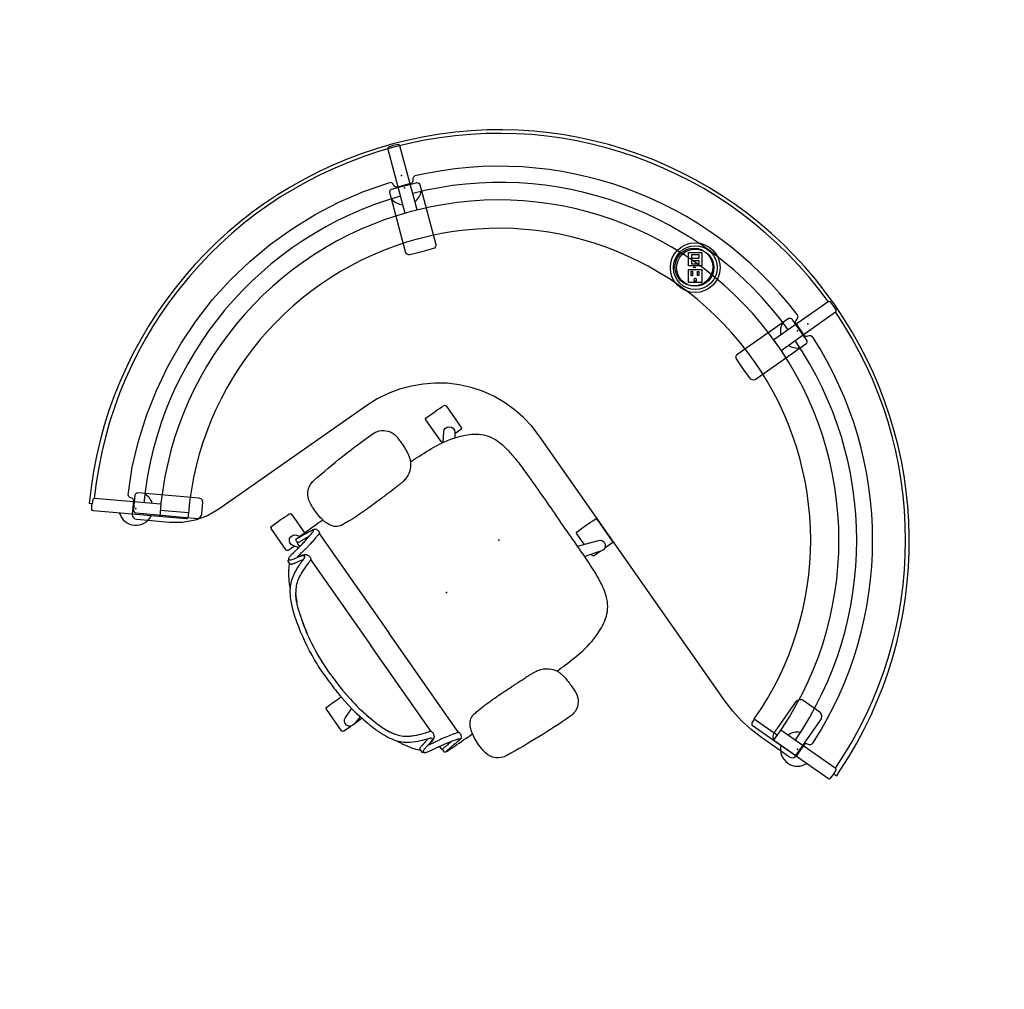
# Model space of a CAD drawing. Units: inches. Extents: x -528 to 699, y -489 to 314.
# Drawn here: x 256 to 336, y -347 to -269 of the extents above; entities that cross this region are included whole.
import ezdxf

# ---------------------------------------------------------------- set-up
doc = ezdxf.new("R2010")
doc.units = ezdxf.units.IN
doc.header["$MEASUREMENT"] = 0
for name, color, linetype in [('ELEC-POWERNODE', 1, 'Continuous'), ('PANEL', 7, 'Continuous'), ('SEAT', 5, 'Continuous'), ('WKSURF', 6, 'Continuous')]:
    doc.layers.add(name, color=color, linetype=linetype)

# ---------------------------------------------------------------- blocks, each defined once
blk = doc.blocks.new('gcbsc_3l54_0p')
at = {"layer": 'PANEL'}
for p, q in [((-0.472, 32.951), (-0.503, 32.841)), ((-0.503, 32.841), (-0.503, 27.484)), ((-0.401, 32.993), (-0.472, 32.951)), ((0.001, 33.034), (-0.401, 32.993)), ((0.398, 32.995), (0.001, 33.034)), ((0.472, 32.951), (0.398, 32.995)), ((0.499, 32.871), (0.472, 32.951)), ((0.53, 27.484), (0.499, 32.871)), ((-1.261, 29.42), (-1.232, 29.51)), ((-1.232, 29.51), (-1.167, 29.588)), ((-1.167, 29.588), (-1.11, 29.621)), ((-1.11, 29.621), (-1.045, 29.642)), ((-1.045, 29.642), (-0.1, 29.649)), ((-0.1, 29.649), (1, 29.641)), ((1, 29.641), (1.073, 29.636)), ((1.073, 29.636), (1.163, 29.589)), ((1.163, 29.589), (1.229, 29.51)), ((1.229, 29.51), (1.257, 29.424)), ((-1.261, 24.447), (-1.261, 29.42)), ((1.257, 29.424), (1.257, 24.4)), ((-1.253, 24.386), (-1.261, 24.447)), ((-1.223, 24.291), (-1.253, 24.386)), ((-1.143, 24.195), (-1.223, 24.291)), ((-1.074, 24.155), (-1.143, 24.195)), ((-0.988, 24.127), (-1.074, 24.155)), ((-0.003, 24.12), (-0.988, 24.127)), ((0.983, 24.127), (-0.003, 24.12)), ((1.069, 24.155), (0.983, 24.127)), ((1.141, 24.195), (1.069, 24.155)), ((1.222, 24.292), (1.141, 24.195)), ((1.257, 24.4), (1.222, 24.292)), ((-31.024, 11.337), (-31.237, 11.437)), ((-31.143, 10.915), (-31.042, 11.298)), ((-31.042, 11.298), (-31.024, 11.337)), ((-30.868, 11.657), (-31.024, 11.337)), ((-30.798, 11.712), (-30.868, 11.657)), ((-30.714, 11.712), (-30.798, 11.712)), ((-25.654, 9.872), (-30.714, 11.712)), ((-27.455, 11.172), (-27.497, 11.118)), ((-27.405, 11.214), (-27.455, 11.172)), ((-27.31, 11.248), (-27.405, 11.214)), ((-27.215, 11.245), (-27.31, 11.248)), ((-22.542, 9.544), (-27.215, 11.245)), ((22.541, 9.546), (27.215, 11.247)), ((30.688, 11.705), (25.655, 9.873)), ((27.215, 11.247), (27.309, 11.25)), ((27.309, 11.25), (27.404, 11.217)), ((27.404, 11.217), (27.454, 11.174)), ((27.454, 11.174), (27.497, 11.12)), ((30.802, 11.714), (30.688, 11.705)), ((30.866, 11.661), (30.802, 11.714)), ((31.042, 11.297), (30.866, 11.661)), ((31.142, 10.911), (31.042, 11.297)), ((-31.123, 10.822), (-31.143, 10.915)), ((-31.063, 10.772), (-31.123, 10.822)), ((-23.998, 8.2), (-31.063, 10.772)), ((-27.497, 11.118), (-27.914, 10.035)), ((26.008, 8.902), (31.059, 10.774)), ((27.497, 11.12), (27.827, 10.234)), ((31.059, 10.774), (31.125, 10.826)), ((31.125, 10.826), (31.142, 10.911)), ((-27.914, 10.035), (-27.934, 9.965)), ((-27.934, 9.965), (-27.92, 9.863)), ((-27.92, 9.863), (-27.868, 9.774)), ((-27.868, 9.774), (-27.798, 9.719)), ((-27.798, 9.719), (-23.077, 8.001)), ((27.827, 10.234), (28.195, 9.199)), ((-23.678, 8.624), (-25.831, 9.408)), ((-22.665, 8.251), (-22.335, 9.179)), ((-22.487, 9.516), (-22.542, 9.544)), ((-22.408, 9.456), (-22.487, 9.516)), ((-22.346, 9.348), (-22.408, 9.456)), ((-22.332, 9.269), (-22.346, 9.348)), ((-22.335, 9.179), (-22.332, 9.269)), ((22.331, 9.271), (22.345, 9.349)), ((22.334, 9.181), (22.331, 9.271)), ((22.665, 8.252), (22.334, 9.181)), ((22.345, 9.349), (22.407, 9.457)), ((22.407, 9.457), (22.487, 9.518)), ((22.487, 9.518), (22.541, 9.546)), ((28.08, 8.883), (23.359, 7.164)), ((28.15, 8.938), (28.08, 8.883)), ((28.202, 9.027), (28.15, 8.938)), ((28.195, 9.199), (28.216, 9.128)), ((28.216, 9.128), (28.202, 9.027)), ((-23.922, 8.203), (-23.998, 8.2)), ((-23.864, 8.234), (-23.922, 8.203)), ((-23.834, 8.267), (-23.864, 8.234)), ((-23.678, 8.624), (-23.834, 8.267)), ((-23.077, 8.001), (-22.962, 7.997)), ((-22.962, 7.997), (-22.844, 8.04)), ((-22.844, 8.04), (-22.781, 8.094)), ((-22.781, 8.094), (-22.726, 8.165)), ((-22.726, 8.165), (-22.665, 8.251)), ((23.008, 7.328), (22.665, 8.252)), ((23.064, 7.257), (23.008, 7.328)), ((23.126, 7.203), (23.064, 7.257)), ((23.245, 7.16), (23.126, 7.203)), ((23.359, 7.164), (23.245, 7.16)), ((19.849, -18.801), (17.402, -20.848)), ((20.068, -18.751), (19.849, -18.801)), ((20.259, -18.787), (20.068, -18.751)), ((20.348, -18.824), (20.259, -18.787)), ((20.406, -18.88), (20.348, -18.824)), ((21.464, -20.14), (20.406, -18.88)), ((15.906, -19.592), (15.891, -19.653)), ((15.891, -19.653), (15.897, -19.709)), ((15.897, -19.709), (15.913, -19.741)), ((15.938, -19.55), (15.906, -19.592)), ((15.913, -19.741), (20.746, -25.503)), ((16.209, -19.297), (15.938, -19.55)), ((16.201, -19.307), (17.671, -21.059)), ((21.445, -20.703), (21.532, -20.488)), ((21.509, -20.212), (21.464, -20.14)), ((21.53, -20.301), (21.509, -20.212)), ((21.532, -20.488), (21.53, -20.301)), ((17.291, -21.041), (17.274, -21.238)), ((17.274, -21.238), (17.296, -21.357)), ((17.334, -20.927), (17.291, -21.041)), ((17.296, -21.357), (17.35, -21.447)), ((17.402, -20.848), (17.334, -20.927)), ((17.35, -21.447), (18.679, -23.037)), ((21.494, -24.833), (18.047, -20.726)), ((18.679, -23.037), (21.445, -20.703)), ((20.901, -25.532), (21.235, -25.305)), ((21.235, -25.305), (21.515, -25.019)), ((21.258, -25.28), (21.452, -25.476)), ((21.452, -25.476), (21.846, -25.1)), ((21.542, -24.938), (21.494, -24.833)), ((21.515, -25.019), (21.542, -24.938)), ((20.746, -25.503), (20.818, -25.545)), ((20.818, -25.545), (20.901, -25.532))]:
    blk.add_line(p, q, dxfattribs=at)
for centre, radius, start, end in [((0.008, -0.193), 33.34, 90.01452, 159.58338), ((-0.003, -0.034), 32.906, 89.99503, 159.08474), ((0.094, 0.135), 33.012, 19.83607, 90.16393), ((0.025, 0.036), 32.835, 20.82011, 90.04431), ((-0.09, 0.185), 28.729, 90.82414, 159.28363), ((-0.001, 29.466), 1.375, 204.77418, 248.58836), ((0.143, 0.148), 28.729, 20.82414, 89.24423), ((-0.001, 29.466), 1.375, 292.55176, 333.64341), ((0, 0), 27.491, 90, 161.04653), ((0, 0), 27.491, 20, 91.04653), ((0, 0), 25.204, 90, 160.13884), ((0, 0), 25.204, 20, 90.13884), ((-0.225, -0.06), 33.379, 311.3929, 19.96457), ((-27.689, 10.077), 1.375, 1.46651, 43.65546), ((0.043, -0.011), 32.835, 310.81973, 19.17404), ((27.689, 10.079), 1.375, 134.77418, 178.58836), ((-27.689, 10.077), 1.375, 181.37524, 318.62051), ((0, 0), 27.491, 308.95855, 21.04653), ((0.188, -0.084), 28.729, 310.82355, 19.24423), ((27.689, 10.079), 1.375, 222.55176, 263.64341), ((0, 0), 25.204, 310, 20.13884), ((18.94, -22.574), 1.375, 64.80375, 108.50044), ((18.94, -22.574), 1.375, 151.27479, 288.71767)]:
    blk.add_arc(centre, radius, start, end, dxfattribs=at)
for p in [(0, 30.498), (-0.001, 29.466), (28.659, 10.431), (-27.689, 10.077), (27.689, 10.079), (0, 0), (18.94, -22.574)]:
    blk.add_point(p, dxfattribs=at)
blk = doc.blocks.new('GCBSCS_03LTLR_0P')
at = {"layer": 'WKSURF'}
for p, q in [((-1.122, 30.205), (-1.007, 30.187)), ((-1.007, 30.187), (-0.905, 30.126)), ((-0.905, 30.126), (-0.833, 30.033)), ((-0.833, 30.033), (-0.781, 29.839)), ((-0.781, 29.839), (-0.719, 29.755)), ((-0.719, 29.755), (-0.612, 29.695)), ((-0.612, 29.695), (0.618, 29.698)), ((0.618, 29.698), (0.72, 29.753)), ((0.72, 29.753), (0.778, 29.835)), ((0.778, 29.835), (0.827, 30.035)), ((0.827, 30.035), (0.914, 30.132)), ((0.914, 30.132), (1.039, 30.197)), ((1.039, 30.197), (1.127, 30.192)), ((-28.021, 11.307), (-27.999, 11.158)), ((-27.999, 11.158), (-27.935, 11.055)), ((27.997, 11.157), (27.933, 11.061)), ((28.021, 11.272), (27.997, 11.157)), ((28, 11.386), (28.021, 11.272)), ((-27.706, 10.68), (-28.087, 9.638)), ((-27.935, 11.055), (-27.768, 10.936)), ((-27.768, 10.936), (-27.713, 10.855)), ((-27.713, 10.855), (-27.695, 10.761)), ((-27.695, 10.761), (-27.706, 10.68)), ((27.711, 10.867), (27.692, 10.773)), ((27.692, 10.773), (27.704, 10.679)), ((27.704, 10.679), (28.086, 9.627)), ((27.766, 10.948), (27.711, 10.867)), ((27.933, 11.061), (27.766, 10.948)), ((-28.133, 9.559), (-28.206, 9.5)), ((-28.087, 9.638), (-28.133, 9.559)), ((28.086, 9.627), (28.102, 9.511)), ((-29.357, 7.191), (-28.767, 9.275)), ((-28.767, 9.275), (-28.71, 9.378)), ((-28.62, 9.452), (-28.71, 9.378)), ((-28.506, 9.489), (-28.62, 9.452)), ((-28.305, 9.471), (-28.506, 9.489)), ((-28.206, 9.5), (-28.305, 9.471)), ((27.854, 9.18), (25.238, 8.227)), ((27.979, 9.255), (27.854, 9.18)), ((28.07, 9.381), (27.979, 9.255)), ((28.102, 9.511), (28.07, 9.381)), ((25.238, 8.227), (24.235, 7.911)), ((-29.797, 5.067), (-29.357, 7.191)), ((-6.993, 7.311), (-7.94, 7.069)), ((-6.021, 7.459), (-6.993, 7.311)), ((-5.033, 7.499), (-6.021, 7.459)), ((21.131, 7.512), (-5.033, 7.499)), ((22.175, 7.547), (21.131, 7.512)), ((23.208, 7.681), (22.175, 7.547)), ((24.235, 7.911), (23.208, 7.681)), ((-8.863, 6.747), (-9.753, 6.336)), ((-7.94, 7.069), (-8.863, 6.747)), ((-10.618, 5.817), (-11.393, 5.224)), ((-9.753, 6.336), (-10.618, 5.817)), ((-30.087, 2.928), (-29.797, 5.067)), ((-11.393, 5.224), (-12.118, 4.556)), ((-12.118, 4.556), (-12.782, 3.853)), ((-12.782, 3.853), (-13.367, 3.043)), ((-30.2, 0.743), (-30.087, 2.928)), ((-13.367, 3.043), (-13.858, 2.207)), ((-13.858, 2.207), (-14.252, 1.339)), ((-14.252, 1.339), (-14.603, 0.408)), ((-30.188, -1.412), (-30.2, 0.743)), ((-14.603, 0.408), (-14.845, -0.549)), ((-14.845, -0.549), (-14.994, -1.52)), ((-30.013, -3.553), (-30.188, -1.412)), ((-14.994, -1.52), (-15.048, -2.504)), ((-15.048, -2.504), (-15.034, -17.134)), ((-29.682, -5.713), (-30.013, -3.553)), ((-29.205, -7.822), (-29.682, -5.713)), ((-28.564, -9.885), (-29.205, -7.822)), ((-27.78, -11.914), (-28.564, -9.885)), ((-26.853, -13.867), (-27.78, -11.914)), ((-25.789, -15.762), (-26.853, -13.867)), ((-24.594, -17.57), (-25.789, -15.762)), ((-15.034, -17.134), (-15.13, -18.182)), ((-23.271, -19.287), (-24.594, -17.57)), ((-15.13, -18.182), (-15.393, -19.192)), ((-21.829, -20.905), (-23.271, -19.287)), ((-15.393, -19.192), (-15.84, -20.138)), ((-15.84, -20.138), (-16.438, -20.994)), ((-20.208, -22.464), (-21.829, -20.905)), ((-16.438, -20.994), (-18.154, -23.036)), ((-20.058, -22.495), (-20.208, -22.464)), ((-19.943, -22.471), (-20.058, -22.495)), ((-19.776, -22.354), (-19.943, -22.471)), ((-19.676, -22.331), (-19.776, -22.354)), ((-19.556, -22.354), (-19.676, -22.331)), ((-18.677, -23.086), (-19.556, -22.354)), ((-18.549, -23.153), (-18.677, -23.086)), ((-18.154, -23.036), (-18.267, -23.127)), ((-18.406, -23.167), (-18.549, -23.153)), ((-18.267, -23.127), (-18.406, -23.167))]:
    blk.add_line(p, q, dxfattribs=at)
blk.add_circle((-9.041, 25.571), 1.528, dxfattribs=at)
for centre, radius, start, end in [((0.013, -0.003), 30.23, 92.15275, 158.02934), ((-0.004, -0.027), 30.24, 22.17414, 87.85711)]:
    blk.add_arc(centre, radius, start, end, dxfattribs=at)
for p in [(-9.041, 25.571), (0, 0)]:
    blk.add_point(p, dxfattribs=at)
blk = doc.blocks.new('1cosm_midback_arms_0p')
at = {"layer": 'SEAT'}
for p, q in [((-3.551, 13.587), (-3.547, 13.587)), ((2.425, 13.932), (2.428, 13.932)), ((-7.54, 10.19), (-7.541, 10.359)), ((-7.42, 10.505), (-7.513, 10.484)), ((-8.87, 9.559), (-9.001, 9.486)), ((-7.593, 9.862), (-7.593, 10.067)), ((-7.593, 10.067), (-7.593, 10.067)), ((-7.542, 10.189), (-7.542, 10.189)), ((-5.691, 9.814), (-5.691, 0.001)), ((8.525, 10.131), (7.916, 10.131)), ((-9.165, 9.071), (-9.165, 9.071)), ((-9.045, 9.156), (-9.041, 9.326)), ((-0.366, 9.243), (-1.069, 9.223)), ((1.581, 9.309), (1.587, 9.31)), ((-7.467, 8.483), (-7.467, 0.001)), ((-11.906, 0.152), (-11.906, -0.151)), ((-7.467, -8.482), (-7.467, 0.001)), ((-5.691, -9.813), (-5.691, 0.001)), ((-13.247, -4.404), (-12.533, -4.404)), ((13.247, -4.403), (12.535, -4.403)), ((-9.165, -9.07), (-9.165, -9.07)), ((-9.045, -9.155), (-9.041, -9.325)), ((-8.87, -9.558), (-9.001, -9.485)), ((1.581, -9.308), (1.587, -9.309)), ((-7.593, -9.861), (-7.593, -10.066)), ((-7.593, -10.066), (-7.593, -10.066)), ((-7.542, -10.188), (-7.542, -10.188)), ((-7.54, -10.189), (-7.541, -10.358)), ((-7.42, -10.504), (-7.513, -10.483)), ((-3.547, -13.586), (-3.551, -13.586)), ((2.428, -13.931), (2.425, -13.931))]:
    blk.add_line(p, q, dxfattribs=at)
for points in [[(-4.872, 12.267, -0.329526), (-3.706, 13.562, -0.025291), (-3.551, 13.587)], [(-3.547, 13.587, -0.025371), (2.425, 13.932)], [(2.428, 13.932, -0.097416), (3.046, 13.817, -0.263135), (3.911, 12.745, -0.02848), (3.931, 12.571)], [(-7.907, 10.118, -0.005317), (-8.524, 10.13, -0.404093), (-8.641, 10.25), (-8.642, 12.383, -0.406566), (-8.526, 12.503)], [(-8.526, 12.503, -0.015215), (-6.759, 12.504, -0.404095), (-6.642, 12.385), (-6.641, 10.542)], [(-4.824, 10.547, -0.036022), (-4.905, 11.135, -0.026358), (-4.912, 11.73, -0.018394), (-4.872, 12.267)], [(3.931, 12.571, -0.008237), (3.947, 12.184, -0.027653), (3.926, 11.345, -0.018127), (3.888, 11.023, -0.025902), (3.821, 10.706, -0.023644), (3.751, 10.486)], [(6.779, 10.129, -0.000182), (6.758, 10.13, -0.404093), (6.641, 10.25), (6.64, 12.383, -0.406566), (6.757, 12.503)], [(6.757, 12.503, -0.015215), (8.523, 12.504, -0.404095), (8.64, 12.385), (8.641, 10.251, -0.406567), (8.525, 10.131, -0.005319)], [(-8.915, 9.445, -0.32302), (-8.893, 9.536, -0.065564), (-8.845, 9.579, -0.062642), (-8.738, 9.636, -0.022502), (-8.655, 9.664, -0.029623), (-8.433, 9.714, -0.00042), (-7.69, 9.838, 0.007705), (-7.281, 9.911, 0.010203), (-6.892, 9.998, 0.001291), (-6.09, 10.2, 0.034428), (-5.986, 10.236, 0.109829), (-5.934, 10.27, 0.40271), (-5.933, 10.302, 0.087167), (-5.952, 10.317, 0.060212), (-6.025, 10.346, 0.02269), (-6.126, 10.368, 0.019341), (-6.426, 10.408, 0.006238), (-7.057, 10.467, -0.008552), (-7.358, 10.494, -0.071003), (-7.42, 10.505, -1.124994), (-7.416, 10.511, -0.054719), (-7.308, 10.522, -0.008938), (-6.57, 10.542, -0.00397), (-4.826, 10.555, -0.00397)], [(-7.698, 9.811), (-7.99, 10.24, -0.970099), (-7.27, 10.763), (-7.09, 10.531)], [(-7.541, 10.359, -0.112783), (-7.513, 10.484)], [(-6.126, 10.368, -0.144165), (-6.001, 10.373, -0.011693), (-5.907, 10.356, -0.025604), (-5.816, 10.333, -0.023122), (-5.775, 10.318, -0.114748), (-5.717, 10.275, -0.073146), (-5.676, 10.215, -0.070182), (-5.63, 10.072, -0.045592), (-5.62, 9.968)], [(-4.819, 10.523, -0.001339), (-4.824, 10.547)], [(-3.938, 9.35, -0.13846), (-4.376, 9.602, -0.062371), (-4.565, 9.849, -0.025877), (-4.649, 10.008, -0.029747), (-4.747, 10.258, -0.025103), (-4.819, 10.523)], [(-4.819, 10.523, 323.781498), (-4.819, 10.523)], [(3.751, 10.486, -0.210444), (2.701, 9.474, -0.04161), (2.367, 9.381, -0.006097), (2.31, 9.371)], [(6.759, 10.103), (7.27, 10.763, -0.970099), (7.99, 10.24), (7.731, 9.86)], [(-5.62, 9.968, -0.061954), (-5.63, 9.894, -0.068765), (-5.644, 9.857, -0.132749), (-5.685, 9.818, -0.038053), (-5.729, 9.797, -0.020456), (-5.79, 9.776, -0.009272), (-5.866, 9.755, -0.00216), (-6.128, 9.69, -0.00375), (-6.654, 9.559, -0.005826), (-6.831, 9.518, -0.009376), (-7.108, 9.464, -0.004667), (-7.394, 9.417, 0.000396), (-7.767, 9.358, 0.009139), (-8.106, 9.299, 0.009958), (-8.254, 9.267)], [(-7.593, 10.067, -0.19788), (-7.542, 10.189)], [(-6.558, 10.094, 0.002262), (-6.662, 10.104, 0.003859), (-7.003, 10.136, -0.000097), (-7.267, 10.158, -0.002591), (-7.548, 10.183)], [(-7.542, 10.189, -0.020872), (-7.541, 10.19, -0.013811), (-7.54, 10.191)], [(3.681, 10.337, -0.001153), (4.534, 10.293)], [(4.534, 10.293, -0.026044), (6.363, 10.166)], [(6.363, 10.166, 0.000831), (6.371, 10.165)], [(6.371, 10.165, -0.007276), (6.591, 10.133)], [(6.591, 10.133, -0.073515), (8.682, 9.484, -0.041882), (9.332, 9.099, -0.142587), (10.329, 7.864, -0.034329), (10.506, 7.352, -0.022856), (10.629, 6.807, -0.026816), (10.77, 5.662, -0.010359), (10.809, 4.881, -0.005352), (10.825, 4.09, -0.002666), (10.829, 0.001)], [(-11.271, 4.99, -0.034877), (-10.771, 6.456, -0.05021), (-10.305, 7.308, -0.087542), (-9.531, 8.091, -0.052088), (-8.772, 8.518, -0.015009), (-8.395, 8.669, -0.008364), (-7.947, 8.824, 0.027315), (-7.798, 8.88, 0.151903), (-7.71, 8.955, 0.27593), (-7.713, 9.02, 0.066567), (-7.735, 9.045, 0.070186), (-7.811, 9.097, 0.033849), (-7.933, 9.148, 0.025217), (-8.166, 9.215, 0.01256), (-8.446, 9.275, -0.011283), (-8.654, 9.316, -0.036208), (-8.8, 9.359, -0.066887), (-8.881, 9.403, -0.121629), (-8.915, 9.445, -0.173245)], [(-10.165, 7.495, -0.006474), (-10.04, 7.757, -0.009222), (-9.964, 7.904, -0.059572), (-9.165, 9.071)], [(-9.165, 9.071, -0.023633), (-9.044, 9.196)], [(-8.016, 8.818, 0.015399), (-8.104, 8.849, 0.011315), (-8.208, 8.879, 0.010861), (-8.372, 8.919, 0.007984), (-8.592, 8.964, -0.002541), (-8.704, 8.985, -0.010218), (-8.797, 9.006, -0.018665), (-8.881, 9.029, -0.023029), (-8.94, 9.051, -0.034538), (-8.985, 9.074, -0.097614), (-9.03, 9.113, -0.165278), (-9.045, 9.156)], [(-9.041, 9.326, -0.110933), (-9.001, 9.486)], [(-8.254, 9.267, -0.002789), (-8.116, 9.239, -0.005871), (-7.997, 9.213, -0.017908), (-7.801, 9.16, -0.012742), (-7.721, 9.133, -0.017251), (-7.652, 9.105, -0.019969), (-7.595, 9.077, -0.032305), (-7.562, 9.057, -0.033), (-7.54, 9.04, -0.047331), (-7.483, 8.978, -0.039195), (-7.461, 8.941, -0.042459), (-7.427, 8.858, -0.03991), (-7.402, 8.748, -0.03644), (-7.396, 8.666)], [(-3.722, 9.316, -0.003886), (-3.761, 9.32, -0.012053), (-3.843, 9.331, -0.020702), (-3.938, 9.35)], [(-3.369, 9.282, -0.001416), (-3.722, 9.316)], [(-1.069, 9.223, -0.015824), (-2.595, 9.232, -0.013357), (-3.369, 9.282)], [(0.562, 9.272, -0.001463), (-0.377, 9.243)], [(1.581, 9.309, -0.001555), (0.812, 9.28, -0.000379), (0.552, 9.271)], [(2.31, 9.371, -0.019302), (2.04, 9.336, -0.006577), (1.904, 9.325, -0.004062), (1.768, 9.318, -0.002467), (1.587, 9.31)], [(-7.396, 8.666, -0.067239), (-7.408, 8.575, -0.106254), (-7.439, 8.514, -0.037808), (-7.465, 8.485, -0.06884), (-7.5, 8.46, -0.03128), (-7.566, 8.432, -0.010318), (-7.676, 8.394, 0.006344), (-8.125, 8.248, 0.026219), (-8.755, 8, 0.02388), (-9.1, 7.821, 0.101312), (-9.89, 7.123, 0.012847), (-9.986, 6.989)], [(-10.35, 7.243, 0.000444), (-10.349, 7.243)], [(-11.471, 0.001, -0.031908), (-11.31, 2.613, -0.031541), (-10.928, 4.604, -0.024775), (-10.517, 5.912, -0.017691), (-10.319, 6.392, -0.029724), (-10.069, 6.861, -0.01037), (-9.986, 6.989)], [(-10.066, 6.866, 0.021366), (-10.24, 6.554, 0.013433), (-10.359, 6.302)], [(-11.906, 0.152, -0.017418), (-11.845, 1.666, -0.049267), (-11.271, 4.99)], [(-10.8, 5.063, 0.021747), (-11.111, 3.814)], [(-11.471, 0.001, 0.031908), (-11.31, -2.612, 0.031541), (-10.928, -4.602, 0.024775), (-10.517, -5.911, 0.017691), (-10.319, -6.391, 0.029724), (-10.069, -6.86, 0.01037), (-9.986, -6.988)], [(6.591, -10.132, 0.073515), (8.682, -9.483, 0.041882), (9.332, -9.098, 0.142587), (10.329, -7.863, 0.034329), (10.506, -7.351, 0.022856), (10.629, -6.806, 0.026816), (10.77, -5.661, 0.010359), (10.809, -4.88, 0.005352), (10.825, -4.089, 0.002666), (10.829, 0.001)], [(-11.906, -0.151, 0.017418), (-11.845, -1.665, 0.049267), (-11.271, -4.989)], [(-13.247, -4.404, -0.404093), (-13.364, -4.285), (-13.365, -2.151, -0.406566), (-13.248, -2.031)], [(-13.248, -2.031, -0.012345), (-11.815, -2.022, -0.012345)], [(11.363, -3.186), (11.362, -2.151, -0.406566), (11.479, -2.031)], [(11.479, -2.031, -0.015215), (13.246, -2.03, -0.404095), (13.362, -2.15), (13.364, -4.283, -0.406567), (13.247, -4.403, -0.006381)], [(10.831, -2.995), (12.483, -3.588, -0.970099), (12.208, -4.434), (10.828, -4.032)], [(-11.465, -4.218), (-12.208, -4.434, -0.970099), (-12.483, -3.588), (-11.649, -3.289)], [(-10.8, -5.062, -0.021747), (-11.111, -3.813)], [(-11.425, -4.388, -0.120861), (-11.48, -4.403, -0.005731), (-12.146, -4.416, -0.005731)], [(12.147, -4.417, -0.005735), (11.481, -4.404, -0.404093), (11.364, -4.285), (11.364, -4.188)], [(-11.271, -4.989, 0.034877), (-10.771, -6.455, 0.05021), (-10.305, -7.307, 0.087542), (-9.531, -8.09, 0.052088), (-8.772, -8.517, 0.015009), (-8.395, -8.668, 0.008364), (-7.947, -8.823, -0.027315), (-7.798, -8.879, -0.151903), (-7.71, -8.954, -0.27593), (-7.713, -9.019, -0.066567), (-7.735, -9.044, -0.070186), (-7.811, -9.096, -0.033849), (-7.933, -9.147, -0.025217), (-8.166, -9.214, -0.01256), (-8.446, -9.274, 0.011283), (-8.654, -9.315, 0.036208), (-8.8, -9.358, 0.066887), (-8.881, -9.402, 0.487373), (-8.884, -9.578)], [(-10.066, -6.865, -0.021366), (-10.24, -6.553, -0.013433), (-10.359, -6.301)], [(-7.396, -8.665, 0.067239), (-7.408, -8.574, 0.106254), (-7.439, -8.513, 0.037808), (-7.465, -8.484, 0.06884), (-7.5, -8.459, 0.03128), (-7.566, -8.431, 0.010318), (-7.676, -8.393, -0.006344), (-8.125, -8.247, -0.026219), (-8.755, -7.999, -0.02388), (-9.1, -7.82, -0.101312), (-9.89, -7.122, -0.012847), (-9.986, -6.988)], [(-10.35, -7.242, -0.000444), (-10.349, -7.242)], [(-10.165, -7.494, 0.006474), (-10.04, -7.756, 0.009222), (-9.964, -7.903, 0.059572), (-9.165, -9.07)], [(-8.254, -9.266, 0.002789), (-8.116, -9.238, 0.005871), (-7.997, -9.212, 0.017908), (-7.801, -9.159, 0.012742), (-7.721, -9.132, 0.017251), (-7.652, -9.104, 0.019969), (-7.595, -9.076, 0.032305), (-7.562, -9.056, 0.033), (-7.54, -9.039, 0.047331), (-7.483, -8.977, 0.039195), (-7.461, -8.94, 0.042459), (-7.427, -8.857, 0.03991), (-7.402, -8.747, 0.03644), (-7.396, -8.665)], [(-9.165, -9.07, 0.023633), (-9.044, -9.195)], [(-8.016, -8.817, -0.015399), (-8.104, -8.847, -0.011315), (-8.208, -8.878, -0.010861), (-8.372, -8.918, -0.007984), (-8.592, -8.963, 0.002541), (-8.704, -8.984, 0.010218), (-8.797, -9.005, 0.018665), (-8.881, -9.028, 0.023029), (-8.94, -9.05, 0.034538), (-8.985, -9.073, 0.097614), (-9.03, -9.112, 0.165278), (-9.045, -9.155)], [(-9.041, -9.325, 0.110933), (-9.001, -9.485)], [(-8.893, -9.535, 0.065564), (-8.845, -9.578, 0.062642), (-8.738, -9.635, 0.022502), (-8.655, -9.663, 0.029623), (-8.433, -9.713, 0.00042), (-7.69, -9.837, -0.007705), (-7.281, -9.91, -0.010203), (-6.892, -9.997, -0.001291), (-6.09, -10.199, -0.034428), (-5.986, -10.235, -0.109829), (-5.934, -10.269, -0.40271), (-5.933, -10.301, -0.087167), (-5.952, -10.316, -0.060212), (-6.025, -10.345, -0.02269), (-6.126, -10.367, -0.019341), (-6.426, -10.407, -0.006238), (-7.057, -10.466, 0.008552), (-7.358, -10.493, 0.071003), (-7.42, -10.504, 1.124994), (-7.416, -10.51, 0.054719), (-7.308, -10.521, 0.008938), (-6.57, -10.541, 0.003969), (-4.826, -10.554, 0.003969)], [(-5.62, -9.967, 0.061954), (-5.63, -9.893, 0.199874), (-5.685, -9.817, 0.038053), (-5.729, -9.796, 0.020456), (-5.79, -9.775, 0.009272), (-5.866, -9.754, 0.00216), (-6.128, -9.689, 0.00375), (-6.654, -9.558, 0.005826), (-6.831, -9.517, 0.009376), (-7.108, -9.463, 0.004667), (-7.394, -9.416, -0.000396), (-7.767, -9.357, -0.009139), (-8.106, -9.298, -0.009958), (-8.254, -9.266)], [(-4.819, -10.522, -0.035544), (-4.711, -10.154, -0.0482), (-4.552, -9.826, -0.073356), (-4.326, -9.554, -0.121464), (-3.938, -9.349)], [(-3.938, -9.349, -0.015539), (-3.87, -9.334, -0.010044), (-3.816, -9.325, -0.010019), (-3.746, -9.317, -0.002381), (-3.722, -9.315)], [(-3.722, -9.315, -0.001524), (-3.369, -9.281)], [(-3.369, -9.281, -0.012208), (-2.739, -9.237, -0.017736), (-1.069, -9.222)], [(-1.069, -9.222, -0.000683), (-0.709, -9.232, -0.000243), (-0.366, -9.242)], [(-0.377, -9.242, -0.001359), (0.562, -9.271)], [(0.552, -9.27, -0.001215), (1.326, -9.298, -0.000544), (1.581, -9.308)], [(1.587, -9.309, -0.003276), (1.813, -9.319, -0.004512), (1.95, -9.327, -0.007223), (2.085, -9.339, -0.0162), (2.31, -9.37)], [(2.31, -9.37, -0.054595), (2.756, -9.495, -0.168353), (3.657, -10.285, -0.035768), (3.751, -10.485)], [(-7.593, -10.066, 0.19788), (-7.542, -10.188)], [(-6.558, -10.093, -0.002262), (-6.662, -10.103, -0.003859), (-7.003, -10.135, 0.000097), (-7.267, -10.157, 0.002591), (-7.548, -10.182)], [(-7.542, -10.188, 0.020872), (-7.54, -10.19)], [(-6.126, -10.367, 0.144165), (-6.001, -10.372, 0.011693), (-5.907, -10.355, 0.025604), (-5.816, -10.332, 0.023122), (-5.775, -10.317, 0.114748), (-5.717, -10.274, 0.073146), (-5.676, -10.214, 0.070182), (-5.63, -10.071, 0.045592), (-5.62, -9.967)], [(3.684, -10.336, 0.001149), (4.534, -10.292)], [(4.534, -10.292, 0.026044), (6.363, -10.165)], [(6.363, -10.165, -0.000831), (6.371, -10.164)], [(6.371, -10.164, 0.007276), (6.591, -10.132)], [(-7.541, -10.358, 0.112783), (-7.513, -10.483)], [(-4.872, -12.266, -0.013689), (-4.908, -11.836, -0.02811), (-4.908, -11.186, -0.034561), (-4.835, -10.599, -0.003559), (-4.824, -10.546)], [(-4.824, -10.546, -0.001341), (-4.819, -10.522)], [(3.751, -10.485, -0.005924), (3.764, -10.52)], [(3.764, -10.52, -0.026246), (3.837, -10.768, -0.02409), (3.896, -11.087, -0.026243), (3.946, -11.666, -0.008689), (3.95, -11.925, -0.015343), (3.931, -12.57)], [(-3.551, -13.586, -0.329532), (-4.847, -12.421, -0.025303), (-4.872, -12.266)], [(3.931, -12.57, -0.302264), (3.012, -13.829, -0.092428), (2.428, -13.931)], [(2.425, -13.931, -0.02537), (-3.547, -13.586)]]:
    blk.add_lwpolyline(points, format="xyb", dxfattribs=at)
blk.add_point((0, 0), dxfattribs=at)
blk = doc.blocks.new('LET991_BA04_0P')
at = {"layer": 'ELEC-POWERNODE'}
for p, q in [((-0.535, 1.221), (0.537, 1.221)), ((-0.535, 0.142), (-0.535, 1.221)), ((0.311, 1.045), (-0.313, 1.045)), ((-0.313, 1.045), (-0.313, 0.779)), ((0.311, 0.779), (0.311, 1.045)), ((0.537, 1.221), (0.537, 0.142)), ((0.537, 0.142), (-0.535, 0.142)), ((-0.313, 0.779), (0.311, 0.779)), ((0.311, 0.557), (-0.313, 0.557)), ((-0.313, 0.557), (-0.312, 0.306)), ((-0.312, 0.306), (0.311, 0.306)), ((0.311, 0.306), (0.311, 0.557)), ((-0.536, -0.142), (0.533, -0.142)), ((-0.535, -1.208), (-0.536, -0.142)), ((-0.324, -0.65), (-0.324, -0.281)), ((-0.324, -0.281), (-0.211, -0.281)), ((-0.211, -0.65), (-0.324, -0.65)), ((-0.211, -0.281), (-0.211, -0.65)), ((0.179, -0.32), (0.292, -0.318)), ((0.179, -0.629), (0.179, -0.32)), ((0.292, -0.629), (0.179, -0.629)), ((0.292, -0.318), (0.292, -0.629)), ((0.533, -0.142), (0.533, -1.208)), ((0.533, -1.208), (-0.535, -1.208)), ((-0.097, -0.936), (-0.104, -0.978)), ((-0.104, -0.978), (-0.104, -1.07)), ((-0.104, -1.07), (0.102, -1.07)), ((-0.075, -0.904), (-0.097, -0.936)), ((-0.041, -0.88), (-0.075, -0.904)), ((-0.002, -0.873), (-0.041, -0.88)), ((0.039, -0.88), (-0.002, -0.873)), ((0.072, -0.902), (0.039, -0.88)), ((0.095, -0.936), (0.072, -0.902)), ((0.102, -0.978), (0.095, -0.936)), ((0.102, -1.07), (0.102, -0.978))]:
    blk.add_line(p, q, dxfattribs=at)
for radius in [2.011, 1.77, 1.502]:
    blk.add_circle((0, 0), radius, dxfattribs=at)
blk.add_point((0, 0), dxfattribs=at)
blk.add_point((0, 0), dxfattribs=at)

msp = doc.modelspace()

# ---------------------------------------------------------------- block references
for name, p, rotation in [('GCBSCS_03LTLR_0P', (295.079, -310.96), 305), ('gcbsc_3l54_0p', (295.079, -310.96), 15), ('1cosm_midback_arms_0p', (290.836, -315.203), 35)]:
    msp.add_blockref(name, p, dxfattribs=dict(rotation=rotation))
msp.add_blockref('LET991_BA04_0P', (310.949, -288.938))

doc.saveas('drawing.dxf')
